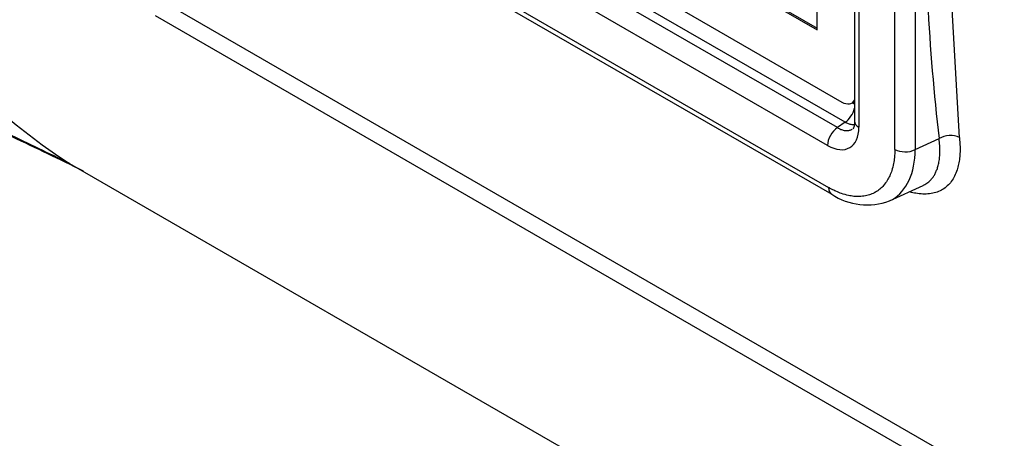
# Model space of a CAD drawing. Units: millimetres. Extents: x 0 to 210, y 0 to 297.
# Drawn here: x 27 to 31, y 190 to 192 of the extents above; entities that cross this region are included whole.
import ezdxf

# ---------------------------------------------------------------- set-up
doc = ezdxf.new("R2010")
doc.units = ezdxf.units.MM
doc.layers.add('A7B4N0B000', color=7, linetype='Continuous')
doc.layers.add('Default', color=7, linetype='Continuous')

# ---------------------------------------------------------------- blocks, each defined once
blk = doc.blocks.new('SE11')
at = {"layer": 'A7B4N0B000', "color": 7, "linetype": 'Continuous'}
for p, q in [((19.1193, 29.1587), (19.1193, 27.4586)), ((19.1391, 29.1698), (19.1391, 27.431)), ((19.3031, 27.3305), (19.3031, 29.0749)), ((19.396, 28.9849), (19.396, 27.3291)), ((18.9491, 27.8763), (18.9491, 28.7399)), ((19.5974, 27.3843), (19.5276, 28.6445)), ((17.2801, 28.5752), (19.062, 27.5464)), ((19.0413, 27.4296), (17.2003, 28.4926)), ((19.0762, 27.4542), (17.239, 28.5149)), ((18.9961, 27.3485), (17.155, 28.4114)), ((17.1499, 28.225), (19.0012, 27.1562)), ((18.3741, 28.2083), (18.9491, 27.8763)), ((18.3804, 28.212), (18.9491, 27.8836)), ((17.1639, 28.1941), (19.0152, 27.1253)), ((22.8356, 24.0374), (15.9555, 28.0096)), ((15.9289, 27.9417), (22.8657, 23.9368)), ((19.107, 27.542), (19.1193, 27.5491)), ((19.1193, 27.5366), (19.1085, 27.5428)), ((19.0762, 27.4542), (19.0413, 27.4296)), ((19.396, 27.3291), (19.5048, 27.3794)), ((15.5276, 27.2724), (23.5485, 22.6415)), ((19.2788, 27.0951), (19.432, 27.1659))]:
    blk.add_line(p, q, dxfattribs=at)
for centre, radius, start, end in [((17.0114, 29.5493), 2.7172, 187.4443, 237.1197), ((-1.1618, -7.3101), 38.3947, 64.11167, 64.64837), ((19.1766, 27.3695), 0.2927, 236.5314, 290.5188)]:
    blk.add_arc(centre, radius, start, end, dxfattribs=at)
for centre, major_axis, ratio, start_param, end_param in [((29.5312, 33.8946), (-7.3438, -11.4199), 0.606728, -0.756329, -0.638433), ((19.062, 27.6199), (-0.045, 0.0779), 0.57735, 2.356195, 3.478409), ((19.0737, 27.5078), (0.0337, 0.0585), 0.57735, 3.979351, 5.198112), ((19.1868, 27.4586), (0.0675, 0), 0.57735, 3.141593, 3.926991), ((18.9957, 27.5143), (-0.1015, 0.1759), 0.575771, 2.357564, 3.925621), ((19.0438, 27.376), (-0.0337, -0.0585), 0.57735, 3.979351, 5.497787), ((19.55, 27.3504), (0.0671, 0.0077), 0.637681, 0.715706, 2.234506), ((19.3508, 27.358), (-0.0675, 0), 0.57735, 0.785398, 2.303835), ((19.0489, 27.1837), (0.0337, 0.0585), 0.57735, 2.356194, 3.142304)]:
    blk.add_ellipse(centre, major_axis=major_axis, ratio=ratio, start_param=start_param, end_param=end_param, dxfattribs=at)
for points, knots in [([(7.5482, 30.4417), (7.6804, 30.3937), (7.9555, 30.2941), (8.3842, 30.139), (8.8443, 29.9722), (9.3358, 29.7935), (9.8582, 29.6024), (10.4111, 29.3983), (10.994, 29.1804), (11.6715, 28.9226), (12.376, 28.6475), (13.041, 28.3788), (13.5316, 28.1743), (13.9009, 28.0166), (14.2011, 27.8858), (14.49, 27.7574), (14.7676, 27.6314), (15.0339, 27.508), (15.2892, 27.3873), (15.455, 27.3068), (15.5363, 27.2673)], [0, 0, 0, 0, 0.049023, 0.101907, 0.15865, 0.219248, 0.283692, 0.351974, 0.42408, 0.499995, 0.603937, 0.687246, 0.749976, 0.789488, 0.827731, 0.864708, 0.900421, 0.934872, 0.968064, 1, 1, 1, 1]), ([(15.5363, 27.2673), (15.4908, 27.2893), (15.3988, 27.3339), (15.2589, 27.4005), (15.1156, 27.4679), (14.9687, 27.5361), (14.8183, 27.6049), (14.6644, 27.6745), (14.507, 27.7447), (14.346, 27.8156), (14.1815, 27.8871), (14.0134, 27.9591), (13.8418, 28.0318), (13.4706, 28.187), (13.027, 28.3664), (12.6404, 28.5176), (12.511, 28.5677)], [0, 0, 0, 0, 0.0456791, 0.0924496, 0.1403127, 0.1892697, 0.2393219, 0.2904705, 0.3427168, 0.3960622, 0.4505077, 0.5060546, 0.5627039, 0.6204568, 0.8730891, 1, 1, 1, 1]), ([(19.1183, 27.4418), (19.1173, 27.4418), (19.1139, 27.4419), (19.1079, 27.4426), (19.1002, 27.4443), (19.0923, 27.4468), (19.0843, 27.45), (19.0789, 27.4528), (19.0762, 27.4542)], [0, 0, 0, 0, 0.075086, 0.260051, 0.445023, 0.630004, 0.814996, 1, 1, 1, 1]), ([(19.0413, 27.4296), (19.0439, 27.4281), (19.049, 27.4251), (19.0567, 27.4217), (19.0643, 27.419), (19.0718, 27.4171), (19.079, 27.4162), (19.0861, 27.416), (19.0928, 27.4167), (19.0992, 27.4183), (19.1042, 27.4203), (19.107, 27.4218), (19.1079, 27.4223)], [0, 0, 0, 0, 0.105446, 0.210831, 0.316163, 0.421447, 0.526693, 0.631906, 0.737093, 0.842263, 0.947422, 1, 1, 1, 1]), ([(19.5974, 27.3843), (19.598, 27.3786), (19.5991, 27.3674), (19.6002, 27.351), (19.6007, 27.3351), (19.6005, 27.3197), (19.5998, 27.3047), (19.5985, 27.2902), (19.5966, 27.2761), (19.5941, 27.2625), (19.591, 27.2494), (19.5825, 27.2203), (19.5632, 27.1808), (19.5231, 27.1442), (19.4709, 27.1254), (19.4202, 27.1257), (19.386, 27.1322), (19.3745, 27.1351), (19.3724, 27.1356)], [0, 0, 0, 0, 0.030992, 0.061846, 0.09261, 0.123332, 0.154058, 0.184836, 0.215714, 0.246738, 0.277956, 0.309411, 0.463933, 0.616696, 0.770488, 0.924492, 0.986494, 1, 1, 1, 1]), ([(19.4324, 27.1661), (19.4331, 27.1664), (19.4372, 27.1684), (19.4444, 27.1723), (19.4537, 27.1787), (19.4627, 27.1863), (19.4714, 27.1956), (19.4797, 27.2067), (19.4874, 27.2197), (19.4943, 27.2349), (19.5002, 27.2525), (19.5048, 27.2725), (19.5079, 27.2951), (19.5091, 27.3205), (19.5084, 27.3486), (19.506, 27.369), (19.5048, 27.3794)], [0, 0, 0, 0, 0.01245, 0.067013, 0.122639, 0.182275, 0.245927, 0.3136, 0.385295, 0.461017, 0.540767, 0.624547, 0.712359, 0.804205, 0.900085, 1, 1, 1, 1]), ([(19.3031, 27.3305), (19.303, 27.3252), (19.3029, 27.3125), (19.3013, 27.2906), (19.2973, 27.2632), (19.2903, 27.2354), (19.2805, 27.2098), (19.2683, 27.1868), (19.2481, 27.1592), (19.2286, 27.143), (19.2147, 27.1349), (19.2147, 27.1349), (19.2147, 27.1349)], [0, 0, 0, 0, 0.057622, 0.141029, 0.250251, 0.386717, 0.500326, 0.614537, 0.750307, 0.999939, 0.999969, 1, 1, 1, 1]), ([(19.2147, 27.1349), (19.2147, 27.1349), (19.2147, 27.1349), (19.2147, 27.1349), (19.2146, 27.1349), (19.2145, 27.1348), (19.2143, 27.1347), (19.2139, 27.1345), (19.2132, 27.1341), (19.2116, 27.1332), (19.2085, 27.1316), (19.2022, 27.1284), (19.1891, 27.1229), (19.1686, 27.1172), (19.143, 27.1145), (19.117, 27.1154), (19.0899, 27.1197), (19.0623, 27.1275), (19.0366, 27.1378), (19.0169, 27.1474), (19.0057, 27.1536), (19.0012, 27.1562)], [0, 0, 0, 0, 0.000061, 0.000183, 0.000427, 0.000915, 0.001892, 0.003845, 0.007751, 0.015562, 0.031185, 0.062431, 0.124918, 0.24986, 0.38559, 0.499785, 0.61336, 0.749804, 0.859005, 0.942393, 1, 1, 1, 1])]:
    blk.add_open_spline(points, degree=3, knots=knots, dxfattribs=at)
for points in [[(19.1193, 27.4586), (19.1192, 27.4394), (19.1165, 27.428), (19.1112, 27.4244)], [(19.2926, 27.1022), (19.357, 27.1394), (19.3953, 27.223), (19.396, 27.3291)]]:
    blk.add_open_spline(points, degree=3, dxfattribs=at)

msp = doc.modelspace()

# ---------------------------------------------------------------- block references
at = {"layer": 'Default', "color": 7}
msp.add_blockref('SE11', (11.5408, 163.6227), dxfattribs=at)

doc.saveas('drawing.dxf')
